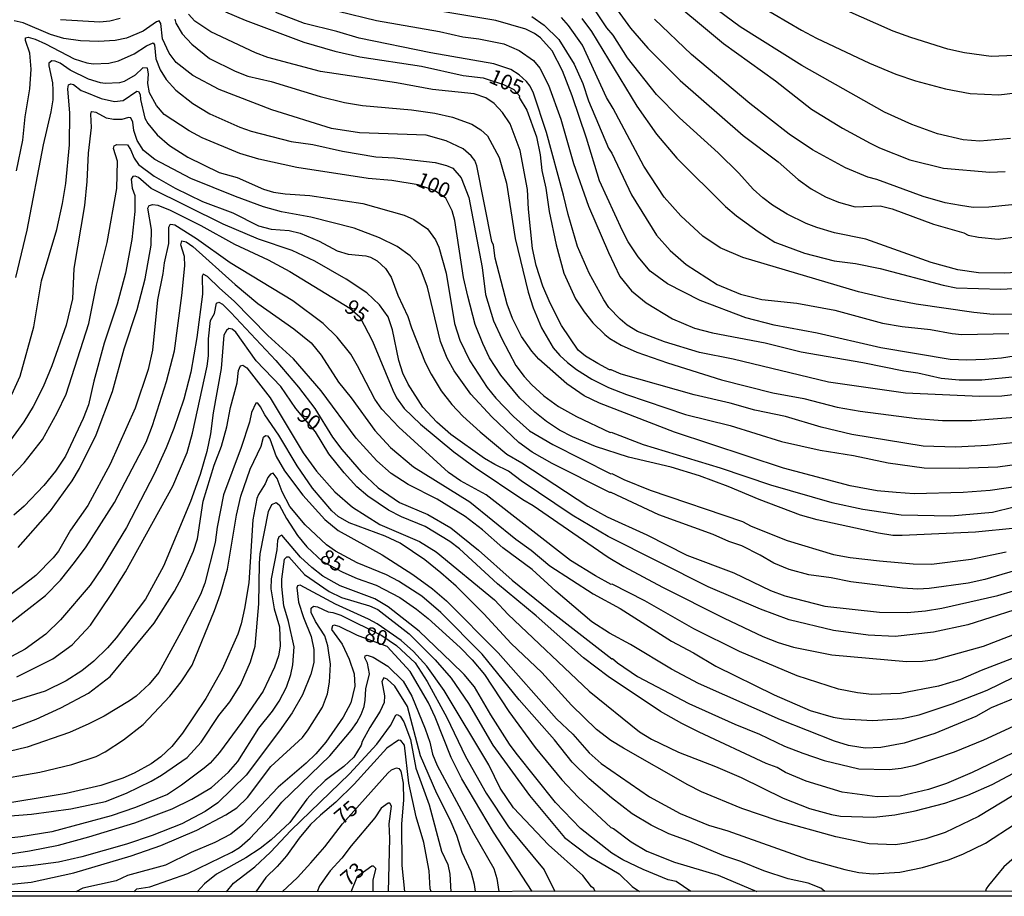
# Model space of a CAD drawing. Units: millimetres. Extents: x 192776 to 195186, y 1657664 to 1660437.
# Drawn here: x 194025 to 194189, y 1657665 to 1657810 of the extents above; entities that cross this region are included whole.
import ezdxf
from ezdxf.enums import TextEntityAlignment as Align

# ---------------------------------------------------------------- set-up
doc = ezdxf.new("R2010")
doc.units = ezdxf.units.MM
for name, color, linetype in [('IMAGEM', 7, 'Continuous'), ('V-CURVA_DE_NIVEL', 4, 'Continuous'), ('V-CURVA_MESTRA', 1, 'Continuous'), ('V-TEXTO_DE_ALTIMETRIA', 2, 'Continuous'), ('X-LIMITE_5000', 6, 'Continuous')]:
    doc.layers.add(name, color=color, linetype=linetype)
picture_1 = doc.add_image_def('image1.jpg', size_in_pixel=(4015, 4620))

msp = doc.modelspace()

# ---------------------------------------------------------------- linework, layer by layer
at = {"layer": 'V-CURVA_DE_NIVEL'}
for points in [[(194189.92, 1657790.59), (194184.8, 1657790.12), (194182.03, 1657790.33), (194177.76, 1657791.35), (194173.49, 1657792.89), (194168.97, 1657794.96), (194155.23, 1657802.72), (194144.95, 1657809.14), (194137.29, 1657814.82)], [(194193.33, 1657754.83), (194188.43, 1657754.07), (194185.65, 1657753.85), (194182.67, 1657753.75), (194179.89, 1657753.85), (194168.38, 1657755.77), (194157.75, 1657758.21), (194150.63, 1657759.57), (194145.93, 1657760.76), (194138.34, 1657763.62), (194132.88, 1657766.42), (194130.02, 1657768.53), (194128.01, 1657770.88), (194126.37, 1657773.42), (194125.41, 1657775.25), (194121.57, 1657783.53), (194119.39, 1657790.65), (194117.03, 1657797.65), (194115.43, 1657801.83), (194113.7, 1657805.12), (194111.74, 1657807.33), (194110.78, 1657808.02), (194109.31, 1657808.76), (194104.36, 1657810.19), (194086.38, 1657813.15)], [(194190.99, 1657768.32), (194188.85, 1657768.19), (194184.59, 1657768.23), (194181.17, 1657768.74), (194176.74, 1657769.98), (194165.86, 1657773.82), (194160.65, 1657774.89), (194157.71, 1657775.76), (194155.92, 1657776.46), (194152.76, 1657778), (194150.33, 1657779.49), (194148.71, 1657780.71), (194147.1, 1657782.16), (194144.72, 1657784.81), (194141.32, 1657788.2), (194134.86, 1657793.98), (194131.08, 1657797.91), (194126.24, 1657804), (194123.83, 1657807.72), (194122.79, 1657808.97), (194120.25, 1657812.8)], [(194123.2, 1657813.86), (194126.75, 1657808.91), (194129.61, 1657805.58), (194135.01, 1657800.23), (194145.44, 1657791.08), (194151.27, 1657786.72), (194154.59, 1657783.74), (194156.75, 1657782.18), (194159.16, 1657780.86), (194161.29, 1657780.01), (194164.07, 1657779.24), (194168.25, 1657779.37), (194170.25, 1657778.9), (194177.12, 1657776.34), (194182.13, 1657774.87), (194182.88, 1657774.5), (194184.59, 1657774.16), (194187.87, 1657773.86), (194191.11, 1657774.29)], [(194148.32, 1657812.56), (194155.19, 1657808.57), (194157.67, 1657807.22), (194166.46, 1657803.09), (194170.85, 1657801.29), (194174.13, 1657800.14), (194179.08, 1657798.82), (194183.22, 1657798.05), (194188, 1657797.84), (194191.2, 1657798.2)], [(194192.39, 1657740.2), (194186.08, 1657739.52), (194180.75, 1657739.26), (194175.37, 1657739.43), (194163.55, 1657741.35), (194158.43, 1657742.61), (194152.5, 1657744.34), (194147.38, 1657745.41), (194143.33, 1657746.56), (194137.32, 1657747.97), (194125.2, 1657751.42), (194123.49, 1657752.13), (194123.26, 1657752.1), (194121.28, 1657753.17), (194119.23, 1657754.39), (194118.03, 1657755.39), (194115.26, 1657759.47), (194113.36, 1657763.22), (194112.18, 1657766.04), (194111.07, 1657769.49), (194110.43, 1657772.27), (194109.75, 1657778.84), (194109.58, 1657782.08), (194108.41, 1657788.56), (194106.72, 1657793), (194105.47, 1657794.88), (194104.06, 1657796.37), (194102.65, 1657797.33), (194100.75, 1657797.97), (194093.8, 1657798.69), (194087.83, 1657799.8), (194075.2, 1657801.72), (194066.45, 1657804.02), (194064.36, 1657804.79), (194056.94, 1657808.29), (194054.29, 1657810.06), (194053.22, 1657811.26)], [(194195, 1657748.52), (194188.47, 1657747.75), (194184.76, 1657747.67), (194172.43, 1657748.22), (194159.63, 1657750.08), (194143.8, 1657753.9), (194138.21, 1657754.98), (194132.41, 1657756.75), (194127.89, 1657758.48), (194126.18, 1657759.57), (194125, 1657760.53), (194123.15, 1657762.51), (194122.29, 1657763.73), (194119.86, 1657768.17), (194117.94, 1657772.61), (194116.34, 1657777.94), (194115.6, 1657781.18), (194112.74, 1657791.59), (194110.59, 1657798.12), (194110.05, 1657799.27), (194109.45, 1657800.06), (194108.22, 1657801.15), (194106.86, 1657802.02), (194104, 1657802.96), (194093.54, 1657804.79), (194081.64, 1657807.22), (194077.89, 1657808.38), (194072.55, 1657809.7), (194067.77, 1657811.49)], [(194078.1, 1657811.75), (194084.5, 1657810.21), (194095, 1657808.38), (194098.83, 1657807.48), (194101.52, 1657807.12), (194105.66, 1657806.29), (194108.22, 1657805.18), (194110.58, 1657803.54), (194111.67, 1657802.26), (194113.08, 1657799.44), (194115.17, 1657793.77), (194117.28, 1657786.39), (194119.76, 1657779.31), (194123.08, 1657771.63), (194124.98, 1657767.66), (194126.88, 1657765.27), (194129.36, 1657763.24), (194133.73, 1657760.59), (194137.36, 1657759.06), (194140.35, 1657758.25), (194149.13, 1657756.61), (194155.11, 1657755.13), (194165.35, 1657753.34), (194172.17, 1657751.93), (194174.52, 1657751.64), (194178.4, 1657750.74), (194181.39, 1657750.48), (194185.14, 1657750.44), (194190.73, 1657751.04)], [(194110.31, 1657810.83), (194112.4, 1657809.42), (194114.79, 1657807.04), (194117.39, 1657802.94), (194118.8, 1657799.74), (194119.73, 1657796.84), (194123.08, 1657788.95), (194123.6, 1657788.16), (194126.9, 1657781.23), (194131.04, 1657774.53), (194133.35, 1657771.94), (194136.01, 1657769.64), (194141.16, 1657766.31), (194145, 1657764.69), (194148.58, 1657763.79), (194154.38, 1657763.2), (194160.7, 1657762.04), (194168.63, 1657759.87), (194171.92, 1657759.31), (194176.61, 1657758.8), (194180.19, 1657758.14), (194181.81, 1657758.01), (194189.62, 1657758.16)], [(194190.56, 1657804.37), (194186.72, 1657804.22), (194182.24, 1657804.79), (194179.47, 1657805.41), (194173.32, 1657807.35), (194170.38, 1657808.42), (194162.27, 1657812.02)], [(194191.84, 1657732.86), (194186.51, 1657732.05), (194182.03, 1657731.71), (194173.92, 1657731.54), (194170.93, 1657731.71), (194167.74, 1657732.01), (194163.26, 1657732.86), (194152.16, 1657735.76), (194134.07, 1657741.78), (194121.57, 1657746.56), (194119.01, 1657747.82), (194116.13, 1657749.8), (194111.48, 1657753.88), (194110.31, 1657755.24), (194108.6, 1657757.68), (194107.11, 1657760.66), (194106.21, 1657763.01), (194104.25, 1657770.69), (194103.93, 1657772.82), (194103.69, 1657773.46), (194101.2, 1657786.05), (194100.84, 1657786.9), (194100.22, 1657787.71), (194098.92, 1657788.84), (194096.06, 1657790.16), (194092.78, 1657791.1), (194081.68, 1657791.52), (194076.99, 1657792.25), (194067.09, 1657795.32), (194058.35, 1657798.69), (194053.95, 1657801.06), (194051.2, 1657803.19), (194050, 1657804.78), (194048.91, 1657807.12), (194048.66, 1657809.68), (194048.38, 1657810.11), (194047.9, 1657809.96), (194045.72, 1657808.42), (194042.95, 1657807.22), (194041.03, 1657806.88), (194038.25, 1657806.71), (194035.27, 1657806.8), (194032.49, 1657807.18), (194030.32, 1657807.84), (194025.75, 1657809.81), (194024.26, 1657810.13)], [(194031.94, 1657810.34), (194038.47, 1657809.96), (194040.17, 1657810.13), (194041.88, 1657810.55)], [(194050.96, 1657810.41), (194051.11, 1657809.72), (194052.18, 1657807.95), (194053.82, 1657806.24), (194056.73, 1657803.85), (194060.99, 1657801.76), (194063.13, 1657800.95), (194066.97, 1657800.06), (194075.11, 1657797.54), (194079.17, 1657796.56), (194082.15, 1657796.05), (194090.3, 1657795.32), (194094.18, 1657794.77), (194097.15, 1657794.13), (194100.37, 1657792.98), (194101.86, 1657792.02), (194102.93, 1657791), (194104.89, 1657787.41), (194106.13, 1657783.15), (194107.56, 1657773.97), (194109.71, 1657765.01), (194110.54, 1657762.45), (194111.93, 1657759.08), (194113.89, 1657755.76), (194114.96, 1657754.52), (194116.26, 1657753.34), (194117.73, 1657752.19), (194120.29, 1657750.57), (194123.07, 1657749.2), (194126.05, 1657748.05), (194135.87, 1657744.72), (194143.33, 1657742.85), (194151.86, 1657740.2), (194158.26, 1657738.79), (194163.81, 1657737.9), (194169.57, 1657736.66), (194175.54, 1657735.85), (194181.39, 1657735.76), (194187.79, 1657735.98), (194191.41, 1657736.49)], [(194118.63, 1657810.54), (194120.25, 1657808.38), (194127.76, 1657795.94), (194131.08, 1657791.27), (194134.45, 1657787.28), (194142.54, 1657779.26), (194144.36, 1657777.7), (194147.94, 1657775.12), (194150.71, 1657773.35), (194155.66, 1657771.52), (194160.57, 1657770.24), (194164.15, 1657769.77), (194168.25, 1657768.96), (194178.7, 1657766.18), (194180.88, 1657765.76), (194188.3, 1657765.54), (194191.5, 1657765.67)], [(194190.13, 1657779.54), (194186.29, 1657779.15), (194183.73, 1657779.11), (194181.6, 1657779.41), (194179.04, 1657779.88), (194175.41, 1657780.94), (194167.69, 1657783.76), (194166.2, 1657784.16), (194162.49, 1657785.7), (194157, 1657788.69), (194153.1, 1657791.29), (194146.57, 1657796.41), (194136.87, 1657804.51), (194130.74, 1657810.38)], [(194024.66, 1657785.19), (194025.71, 1657790.31), (194026.07, 1657794.15), (194026.84, 1657798.85), (194027.09, 1657802.09), (194026.84, 1657804.73), (194026.11, 1657806.87), (194026.16, 1657807.29), (194026.56, 1657807.44), (194027.76, 1657807.1), (194029.47, 1657806.31), (194034.2, 1657803.83), (194036.33, 1657803.13), (194037.4, 1657803), (194040, 1657803.09), (194041.6, 1657803.47), (194044.23, 1657804.66), (194046.25, 1657805.99), (194047.36, 1657806.48), (194047.57, 1657806.14), (194047.81, 1657803.84), (194048.53, 1657801.96), (194049.55, 1657800.36), (194051.11, 1657798.59), (194053.95, 1657796.39), (194056.77, 1657794.68), (194061.76, 1657792.46), (194063.68, 1657791.78), (194070.29, 1657790.07), (194073.92, 1657789.56), (194078.83, 1657788.45), (194084.37, 1657787.51), (194087.49, 1657787.34), (194094.23, 1657786.58), (194096.15, 1657786.11), (194097.21, 1657785.64), (194098.55, 1657784.04), (194099.83, 1657780.76), (194102.05, 1657769.11), (194102.61, 1657764.67), (194103.97, 1657760.28), (194105.31, 1657757.29), (194107.68, 1657752.86), (194109.03, 1657751), (194110.33, 1657749.61), (194112.33, 1657747.78), (194114.75, 1657746.02), (194117.73, 1657744.34), (194123.34, 1657741.69), (194123.54, 1657741.74), (194128.83, 1657739.69), (194141.63, 1657735.85), (194149.99, 1657732.99), (194160.23, 1657730.09), (194165.35, 1657728.98), (194171.75, 1657728.04), (194179.98, 1657727.87), (194186.93, 1657728.49), (194194.14, 1657730.26)], [(194023.87, 1657748.03), (194025.24, 1657751.06), (194027.52, 1657759.25), (194028.8, 1657766.89), (194031.34, 1657775.42), (194032.3, 1657779.78), (194032.83, 1657783.1), (194033.45, 1657789.54), (194033.49, 1657794.79), (194033.19, 1657798.85), (194033.26, 1657799.5), (194033.69, 1657799.67), (194034.09, 1657799.57), (194035.4, 1657798.56), (194035.99, 1657798.31), (194038.72, 1657797.22), (194040.94, 1657796.73), (194042.35, 1657796.9), (194044.67, 1657798.44), (194044.95, 1657798.39), (194045.2, 1657797.91), (194045.23, 1657797.05), (194045.95, 1657793.94), (194046.46, 1657793.04), (194048.04, 1657791.17), (194050.07, 1657789.43), (194053.1, 1657787.45), (194058.35, 1657784.91), (194061.33, 1657784.1), (194065.73, 1657782.16), (194067.39, 1657781.67), (194069.31, 1657781.37), (194073.41, 1657781.12), (194082.2, 1657779.79), (194089.11, 1657777.83), (194090.73, 1657777.13), (194092.97, 1657775.55), (194094.31, 1657773.72), (194094.86, 1657772.52), (194096.1, 1657768.17), (194097.46, 1657759.85), (194098.38, 1657757.04), (194100, 1657753.62), (194102.88, 1657749.19), (194104.33, 1657747.39), (194107.28, 1657744.34), (194109.92, 1657741.97), (194113.81, 1657739.69), (194123.45, 1657734.83), (194123.62, 1657734.87), (194125.63, 1657733.89), (194130.02, 1657732.1), (194145.38, 1657726.89), (194146.79, 1657726.12), (194152.8, 1657723.73), (194160.48, 1657721.43), (194163.26, 1657720.92), (194168.16, 1657720.36), (194173.71, 1657719.89), (194176.78, 1657719.81), (194183.35, 1657720.66), (194189.19, 1657721.86)], [(194192.65, 1657719.34), (194185.65, 1657717.29), (194182.88, 1657716.69), (194176.4, 1657715.76), (194174.52, 1657715.65), (194171.96, 1657715.84), (194163.38, 1657716.87), (194160.1, 1657717.53), (194156.39, 1657718.04), (194153.14, 1657718.91), (194150.58, 1657719.98), (194148.3, 1657721.34), (194145.23, 1657722.88), (194143.08, 1657723.61), (194140.47, 1657724.76), (194131.43, 1657728), (194123.54, 1657731.71), (194123.28, 1657731.71), (194113.68, 1657736.53), (194110.4, 1657738.45), (194108.15, 1657740.05), (194103.7, 1657744.3), (194100.2, 1657748.08), (194097.42, 1657751.96), (194096.27, 1657754.05), (194095.16, 1657756.82), (194092.99, 1657765.87), (194091.92, 1657768.68), (194091.41, 1657769.62), (194090.11, 1657771.07), (194087.96, 1657772.63), (194085.01, 1657774.08), (194080.79, 1657775.65), (194073.58, 1657777.49), (194068.71, 1657778.38), (194065.69, 1657779.24), (194061.04, 1657780.92), (194053.63, 1657783.93), (194047.64, 1657787.09), (194045.76, 1657788.58), (194044.69, 1657790.23), (194044.16, 1657791.89), (194044.01, 1657793.26), (194043.67, 1657793.98), (194043.25, 1657794.04), (194042.18, 1657793.74), (194040.77, 1657793.74), (194039.62, 1657793.96), (194037.87, 1657794.9), (194037.19, 1657795.02), (194037.01, 1657794.92), (194036.95, 1657794.62), (194037.08, 1657792.4), (194036.56, 1657788.14), (194036.35, 1657783.4), (194035.95, 1657779.43), (194034.18, 1657768.94), (194033.96, 1657763.95), (194032.88, 1657759.55), (194030.49, 1657752.77), (194029.06, 1657749.31), (194027.41, 1657746.03), (194025.86, 1657743.47), (194023.62, 1657740.46)], [(194019.1, 1657729.56), (194025.94, 1657736.64), (194028.95, 1657740.57), (194031.38, 1657744.96), (194032.9, 1657748.08), (194036.65, 1657759.81), (194037.93, 1657766.21), (194039.72, 1657773.29), (194041.3, 1657782.25), (194041.43, 1657786.81), (194040.79, 1657788.91), (194040.87, 1657789.33), (194041.33, 1657789.6), (194043.09, 1657789.52), (194043.6, 1657788.73), (194044.18, 1657787.33), (194044.93, 1657786.26), (194047.55, 1657784.31), (194051.01, 1657782.33), (194055.57, 1657780.09), (194060.61, 1657778.21), (194064.88, 1657776.04), (194067.01, 1657775.48), (194069.95, 1657775.27), (194071.79, 1657774.86), (194074.99, 1657773.5), (194077.95, 1657771.9), (194079.81, 1657771.37), (194082.75, 1657771.05), (194083.52, 1657770.83), (194084.59, 1657770.26), (194085.97, 1657768.94), (194086.93, 1657767.53), (194088.06, 1657764.54), (194089.7, 1657761), (194090.3, 1657759.08), (194092.58, 1657753.32), (194093.56, 1657751.4), (194095.27, 1657748.63), (194097.02, 1657746.37), (194098.87, 1657744.43), (194101.71, 1657741.8), (194106.19, 1657738.09), (194108.69, 1657736.66), (194119.65, 1657729.45), (194122.85, 1657727.7), (194129.47, 1657724.69), (194136.12, 1657721.3), (194143.89, 1657718.36), (194150.03, 1657715.46), (194152.42, 1657714.56), (194159.07, 1657712.85), (194168.12, 1657711.87), (194172.73, 1657711.79), (194175.76, 1657712.04), (194178.49, 1657712.51), (194187.83, 1657714.6), (194193.03, 1657716.14)], [(194190.47, 1657712.15), (194182.8, 1657709.76), (194177.12, 1657708.53), (194170.72, 1657707.78), (194166.24, 1657708.03), (194160.48, 1657708.82), (194153.14, 1657710.59), (194148.32, 1657712.34), (194139.66, 1657716.05), (194123.02, 1657724.42), (194117.01, 1657727.98), (194108.56, 1657733.67), (194106.47, 1657735.3), (194104.17, 1657736.38), (194102.46, 1657737.39), (194096.85, 1657741.35), (194094.52, 1657743.4), (194092.22, 1657745.94), (194089.74, 1657749.74), (194088.89, 1657751.58), (194088.21, 1657753.67), (194087.16, 1657758.79), (194086.42, 1657760.92), (194085.01, 1657762.9), (194082.9, 1657764.92), (194079.47, 1657767.21), (194074.22, 1657770.17), (194070.46, 1657771.94), (194064.88, 1657773.84), (194059.03, 1657776.31), (194047.02, 1657782.24), (194044.93, 1657784.08), (194044.35, 1657784.31), (194044.01, 1657784.25), (194043.71, 1657783.83), (194043.88, 1657782.33), (194044.29, 1657781.1), (194044.29, 1657778.45), (194043.82, 1657773.76), (194042.79, 1657768.17), (194041.39, 1657763.05), (194039.21, 1657756.57), (194037.5, 1657750.25), (194036.61, 1657746.33), (194035.71, 1657744.02), (194032.81, 1657737.75), (194031.12, 1657735.28), (194029.2, 1657732.89), (194025.94, 1657729.49), (194024.18, 1657727.94)], [(194194.4, 1657705.77), (194185.01, 1657702.15), (194181.6, 1657700.65), (194177.97, 1657699.54), (194171.57, 1657698.35), (194166.84, 1657698.18), (194164.49, 1657698.43), (194161.29, 1657699.03), (194154.47, 1657701.25), (194144.87, 1657705.3), (194137.27, 1657709.1), (194129.13, 1657713.73), (194123.68, 1657716.5), (194123.49, 1657716.46), (194120.93, 1657717.87), (194116.77, 1657720.43), (194102.74, 1657731.35), (194098.49, 1657733.69), (194096.49, 1657735.04), (194088.23, 1657742.61), (194085.41, 1657745.56), (194084.2, 1657747.22), (194081.36, 1657752.81), (194080.21, 1657754.73), (194077.93, 1657757.53), (194075.64, 1657759.83), (194070.57, 1657763.58), (194060.18, 1657769.89), (194054.59, 1657773.91), (194050.96, 1657776.14), (194050.28, 1657776.25), (194050.11, 1657776.21), (194049.9, 1657775.8), (194049.9, 1657773.12), (194049.17, 1657769.92), (194048.98, 1657768.13), (194048.08, 1657763.73), (194047.23, 1657755.37), (194046.55, 1657752.17), (194044.37, 1657745.77), (194040.22, 1657736.47), (194036.48, 1657729.56), (194033.64, 1657725.47), (194031.62, 1657722.01), (194030.76, 1657720.88), (194027.84, 1657717.93), (194025.63, 1657716.2), (194023.07, 1657714.35)], [(194022.94, 1657709.51), (194029.47, 1657714.62), (194031.94, 1657717.14), (194034.3, 1657720.11), (194036.22, 1657722.71), (194040.94, 1657730.07), (194046.21, 1657740.1), (194047.27, 1657742.87), (194049.56, 1657750.17), (194050.9, 1657755.29), (194052.14, 1657764.46), (194052.63, 1657769.41), (194052.56, 1657770.94), (194051.97, 1657772.91), (194052.14, 1657773.56), (194052.84, 1657773.37), (194053.95, 1657772.63), (194061.01, 1657766.29), (194064.76, 1657763.13), (194070.76, 1657758.95), (194073.66, 1657756.63), (194075.32, 1657754.58), (194078.18, 1657750.1), (194080.27, 1657747.48), (194084.2, 1657742.04), (194086.82, 1657739.22), (194090.66, 1657736), (194099.99, 1657730.2), (194107.64, 1657723.97), (194110.23, 1657722.13), (194113.34, 1657719.57), (194120.51, 1657714.9), (194124.99, 1657712.47), (194133.56, 1657707.01), (194137.23, 1657705.07), (194140.9, 1657702.87), (194150.63, 1657698.09), (194156.6, 1657695.49), (194160.44, 1657694.42), (194162.15, 1657694.13), (194167.05, 1657693.83), (194171.92, 1657694.17), (194174.73, 1657694.77), (194180.19, 1657696.6), (194186.04, 1657698.9), (194195.01, 1657703.28)], [(194190.77, 1657697.62), (194186.72, 1657695.92), (194184.16, 1657694.51), (194177.33, 1657691.69), (194172.21, 1657690.07), (194168.38, 1657689.35), (194165.77, 1657689.26), (194164.71, 1657689.39), (194163, 1657689.69), (194160.65, 1657690.39), (194151.69, 1657693.93), (194138.04, 1657700.01), (194133.56, 1657702.38), (194126.75, 1657706.48), (194123.22, 1657708.33), (194120.29, 1657710.25), (194114.3, 1657715.35), (194110.37, 1657718.94), (194105.53, 1657722.56), (194102.12, 1657725.51), (194099.22, 1657727.77), (194094.59, 1657730.65), (194089.75, 1657733.08), (194086.93, 1657734.87), (194084.56, 1657736.98), (194081.1, 1657740.78), (194075.28, 1657748.63), (194070.72, 1657753.94), (194066.41, 1657757.82), (194060.84, 1657763.56), (194058.37, 1657765.67), (194056.4, 1657767.66), (194055.66, 1657768), (194055.53, 1657767.7), (194055.55, 1657764.72), (194054.63, 1657757.51), (194053.65, 1657751.75), (194052.46, 1657747.27), (194050.79, 1657742.36), (194049.55, 1657739.16), (194047.61, 1657734.89), (194042.92, 1657725.89), (194038.89, 1657719.28), (194036.91, 1657716.34), (194031.96, 1657710.55), (194029.53, 1657708.2), (194026.07, 1657705.69), (194021.36, 1657703.19)], [(194024.69, 1657701.12), (194030.66, 1657704.07), (194033.88, 1657706.44), (194036.93, 1657709.7), (194040.51, 1657714.93), (194042.77, 1657718.57), (194050.64, 1657732.8), (194052.99, 1657738.39), (194053.93, 1657741.59), (194056.36, 1657752.73), (194056.57, 1657754.43), (194056.57, 1657757.29), (194056.89, 1657760.32), (194057.56, 1657761.49), (194057.92, 1657763.18), (194058.26, 1657763.37), (194058.9, 1657763.05), (194060.27, 1657761.66), (194067.77, 1657753.69), (194071.53, 1657749.25), (194074.24, 1657745.67), (194077.2, 1657740.91), (194078.72, 1657738.86), (194081.96, 1657735.15), (194084.8, 1657732.52), (194088.34, 1657730.07), (194093.03, 1657728.09), (194096.87, 1657725.87), (194101.48, 1657722.16), (194107.04, 1657717.19), (194113.14, 1657712.24), (194123.6, 1657704.09), (194123.75, 1657704.15), (194124.56, 1657703.4), (194127.89, 1657701.14), (194136.42, 1657696.66), (194144.1, 1657693.21), (194148.2, 1657691.57), (194152.33, 1657689.6), (194155.36, 1657688.41), (194158.95, 1657687.21), (194164.71, 1657685.81), (194169.74, 1657685.72), (194171.75, 1657685.93), (194174.05, 1657686.4), (194180.58, 1657688.62), (194185.48, 1657690.63), (194193.31, 1657694.25)], [(194023.96, 1657692.59), (194027.93, 1657694.04), (194032.02, 1657695.92), (194036.63, 1657698.39), (194040.22, 1657701.14), (194047.51, 1657710.02), (194050.92, 1657715.35), (194052.2, 1657717.7), (194054.06, 1657721.97), (194054.74, 1657724.06), (194055.66, 1657730.29), (194057.53, 1657736.26), (194058.71, 1657739.46), (194059.63, 1657742.66), (194060.2, 1657745.86), (194061.33, 1657749.95), (194061.54, 1657752), (194061.88, 1657752.77), (194062.27, 1657752.92), (194062.95, 1657752.45), (194066.84, 1657747.45), (194072.29, 1657738.35), (194074.53, 1657735.28), (194077.56, 1657731.86), (194080.49, 1657729.28), (194085.05, 1657726.44), (194091.67, 1657723.61), (194094.44, 1657721.86), (194104.12, 1657713.88), (194106.38, 1657711.43), (194119.84, 1657698.71), (194128.23, 1657691.97), (194130.23, 1657690.76), (194134.71, 1657688.58), (194140.86, 1657686.19), (194145.12, 1657684.34), (194152.14, 1657680.94), (194156.47, 1657679.19), (194160.14, 1657678.21), (194161.63, 1657677.96), (194167.18, 1657677.79), (194170.68, 1657678.17), (194174.05, 1657678.81), (194179, 1657680.09), (194182.84, 1657681.41), (194186.85, 1657683.2), (194193.84, 1657686.9)], [(194190.35, 1657681.37), (194184.59, 1657677.89), (194179.04, 1657675.23), (194175.84, 1657674.16), (194172.64, 1657673.43), (194170.72, 1657673.18), (194166.41, 1657673.35), (194160.87, 1657674.5), (194151.27, 1657677.15), (194145.25, 1657679.19), (194138.51, 1657682.01), (194136.25, 1657683.12), (194125.54, 1657689.26), (194123.47, 1657690.54), (194121.1, 1657692.36), (194116.94, 1657696.36), (194111.97, 1657701.79), (194106.87, 1657706.65), (194102.35, 1657711.56), (194097.72, 1657716.14), (194095.21, 1657718.38), (194092.54, 1657720.54), (194088.42, 1657723.31), (194085.95, 1657724.48), (194079.94, 1657726.68), (194078.14, 1657727.74), (194077.05, 1657728.66), (194073.87, 1657732.46), (194071.31, 1657736.17), (194068.24, 1657741.29), (194065.94, 1657744.62), (194065.19, 1657745.99), (194064.75, 1657746.56), (194064.43, 1657746.56), (194063.72, 1657745.05), (194063.4, 1657743.43), (194061.99, 1657739.2), (194059.07, 1657731.35), (194058, 1657725.98), (194057.68, 1657723.42), (194055.98, 1657716.68), (194055.21, 1657714.8), (194051.99, 1657708.53), (194048.3, 1657701.79), (194046.7, 1657699.87), (194044.53, 1657697.9), (194043.42, 1657697.11), (194039.23, 1657694.55), (194036.68, 1657693.27), (194033.43, 1657691.86), (194026.44, 1657689.43), (194017.82, 1657687.34)], [(194011.97, 1657682.39), (194028.53, 1657685.25), (194033.86, 1657686.53), (194037.89, 1657687.85), (194039.36, 1657688.62), (194042.43, 1657690.61), (194045.72, 1657693.17), (194050.11, 1657697.86), (194052.03, 1657700.29), (194053.85, 1657703.04), (194057.58, 1657712.11), (194058.56, 1657714.89), (194059.73, 1657718.98), (194061.24, 1657727.94), (194061.95, 1657731.14), (194063.48, 1657735.62), (194065.32, 1657739.46), (194065.7, 1657740.95), (194066.03, 1657741.23), (194066.39, 1657741.14), (194066.77, 1657740.63), (194067.84, 1657737.71), (194069.2, 1657735.34), (194072.25, 1657731.31), (194075.92, 1657727.23), (194078.14, 1657725.44), (194085.44, 1657721.37), (194090.56, 1657718.12), (194093.8, 1657715.74), (194096.15, 1657713.75), (194104.74, 1657705.07), (194114.42, 1657694.11), (194117.13, 1657691.55), (194119.86, 1657688.49), (194121.85, 1657686.7), (194129.89, 1657681.13), (194135.01, 1657678.4), (194139.71, 1657676.42), (194142.91, 1657675.48), (194156.17, 1657670.79), (194162.36, 1657669.08), (194164.71, 1657668.59), (194167.1, 1657668.34), (194171.53, 1657668.64), (194175.29, 1657669.4), (194179.6, 1657670.7), (194181.98, 1657671.64), (194185.78, 1657673.43), (194190.7, 1657676.64)], [(194159.05, 1657665.44), (194158.37, 1657665.96), (194156.26, 1657666.82), (194152.97, 1657667.55), (194148.92, 1657668.87), (194145.08, 1657670.41), (194142.27, 1657671.34), (194136.34, 1657673.82), (194133.09, 1657675.01), (194130.19, 1657676.42), (194127.03, 1657678.34), (194123.58, 1657681.01), (194119.87, 1657684.16), (194117.05, 1657686.94), (194114.08, 1657690.65), (194108.24, 1657697.29), (194102.07, 1657704.86), (194095.21, 1657711.79), (194092.01, 1657714.48), (194088.15, 1657716.99), (194086.14, 1657718.06), (194081.3, 1657720.04), (194077.67, 1657721.96), (194076.18, 1657723.01), (194072.61, 1657726.36), (194070.08, 1657729.43), (194068.82, 1657731.86), (194067.98, 1657734.04), (194067.33, 1657734.95), (194066.86, 1657734.76), (194066.45, 1657734.25), (194065.98, 1657733.19), (194064.85, 1657731.4), (194064.61, 1657730.71), (194063.93, 1657727.17), (194063.25, 1657716.72), (194062.55, 1657712.45), (194061.99, 1657709.89), (194061.44, 1657708.19), (194058.86, 1657702.34), (194056.12, 1657697.48), (194052.24, 1657691.72), (194050.47, 1657689.54), (194048.66, 1657687.79), (194047.02, 1657686.62), (194044.23, 1657685.08), (194042.31, 1657684.23), (194038.68, 1657683.03), (194032.92, 1657681.69), (194020.51, 1657679.66)], [(194136.77, 1657665.42), (194134.3, 1657667.06), (194133.01, 1657667.38), (194128.83, 1657669.08), (194125.45, 1657670.7), (194123.62, 1657671.79), (194118.44, 1657675.91), (194114.25, 1657680.2), (194107.73, 1657688.39), (194106.62, 1657689.88), (194103.52, 1657694.79), (194100.79, 1657699.44), (194099.09, 1657701.46), (194096.98, 1657703.54), (194091.6, 1657708.67), (194086.44, 1657712.73), (194084.24, 1657714.05), (194078.44, 1657716.2), (194075.58, 1657717.82), (194073.73, 1657719.25), (194071.87, 1657720.96), (194068.78, 1657724.63), (194068.27, 1657724.37), (194068.03, 1657723.76), (194067.92, 1657722.18), (194066.98, 1657717.36), (194066.92, 1657715.74), (194067.47, 1657712.41), (194068.35, 1657709.38), (194068.5, 1657706.18), (194068.18, 1657704.56), (194067.56, 1657702.68), (194065.64, 1657698.72), (194062.1, 1657693.55), (194058.41, 1657688.52), (194056.85, 1657686.77), (194055.87, 1657685.91), (194052.08, 1657683.1), (194049.73, 1657681.56), (194044.4, 1657679.36), (194040.39, 1657678), (194030.53, 1657675.31), (194025.37, 1657674.5), (194019.82, 1657673.9)], [(194022.55, 1657671.51), (194026.78, 1657672.15), (194031.64, 1657673.14), (194036.68, 1657674.5), (194044.31, 1657676.85), (194050.5, 1657679.17), (194053.78, 1657680.75), (194057.05, 1657682.71), (194059.9, 1657685.27), (194061.46, 1657687.02), (194064.92, 1657692.55), (194067.2, 1657695.37), (194068.33, 1657697.05), (194069.54, 1657699.4), (194070.27, 1657701.49), (194070.57, 1657703.07), (194070.8, 1657706.1), (194069.84, 1657710.32), (194069.09, 1657712.88), (194068.75, 1657716.12), (194068.73, 1657717.32), (194069.18, 1657720.64), (194069.57, 1657721.05), (194069.91, 1657721.05), (194072.55, 1657718.12), (194076.61, 1657715.26), (194078.66, 1657714.28), (194083.31, 1657712.9), (194084.71, 1657712.28), (194089.94, 1657708.23), (194094.25, 1657703.92), (194096.93, 1657700.85), (194099.81, 1657696.65), (194103.84, 1657689.73), (194109.95, 1657681.39), (194115.77, 1657674.37), (194119.84, 1657671.3), (194124.82, 1657668.34), (194127.03, 1657666.27), (194128.23, 1657665.42)], [(194120.84, 1657665.42), (194120.63, 1657665.91), (194120.23, 1657666.22), (194118.82, 1657668.06), (194113.08, 1657673.18), (194107.28, 1657679.3), (194105.06, 1657682.57), (194103.18, 1657686.47), (194095.76, 1657698.8), (194092.88, 1657702.85), (194090.66, 1657705.28), (194088.61, 1657707.16), (194084.63, 1657709.91), (194083.18, 1657710.7), (194077.67, 1657713.17), (194071.79, 1657716.35), (194071.36, 1657716.23), (194071.23, 1657715.87), (194071.55, 1657713.52), (194072.34, 1657710.96), (194073.62, 1657707.8), (194074.07, 1657705.63), (194074.07, 1657703.49), (194073.6, 1657701.53), (194072.19, 1657698.12), (194070.48, 1657695.13), (194068.37, 1657692.1), (194062.82, 1657684.78), (194058.11, 1657680.16), (194056, 1657678.7), (194052.12, 1657676.65), (194047.21, 1657674.71), (194042.95, 1657673.26), (194035.48, 1657671.17), (194031.64, 1657670.32), (194026.95, 1657669.68), (194016.07, 1657668.66)], [(194017.52, 1657666.01), (194027.08, 1657666.99), (194034.16, 1657668.53), (194043.71, 1657671.34), (194048.62, 1657673.05), (194054.64, 1657675.63), (194059.46, 1657678.15), (194061.25, 1657679.34), (194063.04, 1657681.03), (194066.94, 1657686.19), (194072.17, 1657690.99), (194073.15, 1657692.27), (194075.5, 1657696.07), (194076.35, 1657698.29), (194076.71, 1657700.21), (194076.84, 1657703.2), (194076.41, 1657706.27), (194075.88, 1657707.89), (194074.34, 1657710.27), (194073.66, 1657711.77), (194073.64, 1657712.49), (194074.03, 1657712.85), (194074.67, 1657712.73), (194076.44, 1657711.89), (194077.25, 1657711.79), (194078.57, 1657711.32), (194085.4, 1657707.95), (194087.83, 1657706.29), (194090.92, 1657703.45), (194092.94, 1657700.34), (194096.21, 1657694.36), (194099.28, 1657687.84), (194102.76, 1657681.78), (194106.42, 1657676.15), (194112.38, 1657669.02), (194114.14, 1657665.41)], [(194044.14, 1657665.37), (194044.67, 1657665.86), (194046.79, 1657666.22), (194053.1, 1657668.42), (194060.46, 1657671.98), (194061.72, 1657672.75), (194063.51, 1657674.29), (194066.77, 1657677.77), (194068.75, 1657680.24), (194076.76, 1657687.96), (194080.27, 1657692.15), (194081.23, 1657693.51), (194081.94, 1657694.83), (194082.43, 1657696.16), (194082.64, 1657697.22), (194082.73, 1657699.1), (194083.32, 1657701.59), (194082.98, 1657703.37), (194082.55, 1657704.26), (194082.62, 1657704.56), (194082.92, 1657704.71), (194083.95, 1657704.39), (194086.38, 1657702.89), (194088.93, 1657700.38), (194090.38, 1657697.91), (194092.6, 1657692.44), (194093.35, 1657690.23), (194093.82, 1657688.26), (194094.56, 1657686.34), (194100.6, 1657675.12), (194103.99, 1657669.24), (194104.48, 1657667.57), (194104.86, 1657665.4)], [(194100.97, 1657665.4), (194100.81, 1657666.59), (194100.24, 1657668.68), (194098.75, 1657671.9), (194097.85, 1657674.7), (194096.72, 1657677.34), (194094.52, 1657681.69), (194091.83, 1657687.97), (194089.66, 1657696.18), (194087.57, 1657699.53), (194086.27, 1657700.7), (194085.74, 1657700.91), (194085.41, 1657700.34), (194085.82, 1657697.95), (194085.75, 1657696.84), (194085.11, 1657695.41), (194083.37, 1657692.66), (194082.11, 1657690.35), (194081.94, 1657689.75), (194080.72, 1657687.75), (194079.04, 1657686.21), (194075.94, 1657683.89), (194074.01, 1657681.97), (194072.94, 1657680.77), (194070.08, 1657676.91), (194067.01, 1657674.01), (194065.15, 1657672.56), (194062.78, 1657671.02), (194057.88, 1657668.31), (194055.92, 1657666.69), (194054.67, 1657665.38)], [(194059.53, 1657665.38), (194060.73, 1657666.82), (194064.25, 1657669.53), (194066.88, 1657671.98), (194070.23, 1657675.57), (194080.02, 1657684.98), (194084.58, 1657689.88), (194086.84, 1657693), (194087.72, 1657694.73), (194087.95, 1657694.85), (194088.45, 1657694.58), (194089.02, 1657693.6), (194090.13, 1657690.7), (194091.04, 1657685.92), (194093.26, 1657679.82), (194095.33, 1657672.14), (194096.36, 1657669.92), (194096.68, 1657668.3), (194096.87, 1657665.39)], [(194093.59, 1657665.4), (194093.43, 1657665.87), (194093.24, 1657668.85), (194092.37, 1657673.55), (194091.07, 1657677.85), (194089.85, 1657683.4), (194089.15, 1657689.76), (194088.57, 1657690.5), (194088.15, 1657690.56), (194086.23, 1657689.24), (194080.76, 1657683.23), (194077.74, 1657680.28), (194075.16, 1657678.13), (194073.55, 1657676.55), (194071.66, 1657674.27), (194069.56, 1657671.37), (194067.97, 1657669.55), (194066.07, 1657667.72), (194064.45, 1657665.38)], [(194222.21, 1657689.81), (194219.14, 1657688.37), (194216.41, 1657686.53), (194211.76, 1657683.72), (194204.08, 1657680.56), (194200.54, 1657678.77), (194197.51, 1657676.85), (194195.59, 1657675.46), (194188.83, 1657669.51), (194186.25, 1657666.42), (194185.86, 1657665.87), (194185.78, 1657665.46)], [(194086.5, 1657665.4), (194086.71, 1657674.23), (194086.59, 1657676.66), (194087.01, 1657679.62), (194086.7, 1657680.09), (194086.46, 1657680.09), (194085.25, 1657679.28), (194084.2, 1657677.64), (194080.29, 1657673.01), (194078.76, 1657670.94), (194076.78, 1657668.87), (194075, 1657666.34), (194074.64, 1657665.39)], [(194080.31, 1657665.39), (194081.35, 1657667.97), (194083.73, 1657669.68), (194083.95, 1657669.7), (194084.32, 1657669.28), (194084.32, 1657669.07), (194083.88, 1657667.36), (194083.9, 1657665.4)]]:
    msp.add_lwpolyline(points, dxfattribs=at)
at = {"layer": 'V-CURVA_MESTRA'}
for points in [[(194131.62, 1657815.2), (194142.2, 1657806.37), (194150.84, 1657800.17), (194156.81, 1657795.47), (194161.98, 1657792.27), (194166.58, 1657789.78), (194168.12, 1657789.03), (194173.15, 1657787.05), (194178.78, 1657785.66), (194186.46, 1657784.98), (194189.02, 1657785.06)], [(194059.37, 1657811.64), (194062.66, 1657810.23), (194072.43, 1657806.59), (194077.55, 1657805.09), (194081.73, 1657804.13), (194091.97, 1657802.6), (194098.92, 1657801.04), (194102.21, 1657800.66), (194105.62, 1657799.55), (194107.35, 1657798.74), (194108.26, 1657797.67), (194108.24, 1657797.39), (194109.48, 1657795.3), (194111.08, 1657790.87), (194111.7, 1657787.84), (194112, 1657785.28), (194112.64, 1657782.29), (194113.19, 1657778.45), (194114.36, 1657772.91), (194115.66, 1657768.21), (194117.58, 1657763.95), (194119.03, 1657761.77), (194120.49, 1657759.95), (194122.44, 1657758.02), (194123.32, 1657757.31), (194125.2, 1657756.2), (194127.76, 1657755.05), (194132.88, 1657753.26), (194141.88, 1657750.44), (194150.41, 1657748.31), (194155.53, 1657747.33), (194161.08, 1657745.94), (194164.92, 1657745.24), (194174.35, 1657744.06), (194178.61, 1657743.72), (194183.48, 1657743.68), (194194.19, 1657744.53)], [(194190.69, 1657761.36), (194187.02, 1657761.32), (194183.82, 1657761.64), (194174.22, 1657763.05), (194169.65, 1657763.9), (194164.62, 1657765.1), (194145.42, 1657770.77), (194141.62, 1657772.39), (194138.78, 1657774.36), (194135.1, 1657777.7), (194132.34, 1657780.8), (194128.95, 1657786), (194123.86, 1657795.56), (194122.75, 1657797.37), (194118.76, 1657806.06), (194116.41, 1657809.34), (194115.24, 1657810.68)], [(194190.82, 1657725.8), (194184.12, 1657725.16), (194171.92, 1657724.57), (194170.34, 1657724.61), (194167.99, 1657724.97), (194157.75, 1657727.19), (194154.98, 1657727.94), (194148.15, 1657730.56), (194142.99, 1657732.74), (194138.21, 1657734.49), (194133.48, 1657735.92), (194126.39, 1657737.62), (194120.89, 1657739.39), (194117.09, 1657740.97), (194114.92, 1657742.12), (194112.76, 1657743.55), (194110.8, 1657745.11), (194108.32, 1657747.41), (194105.17, 1657751.21), (194103.29, 1657754.13), (194102.18, 1657756.48), (194100.92, 1657759.64), (194099.67, 1657764.37), (194098.98, 1657767.49), (194097.51, 1657776.96), (194097.06, 1657778.54), (194096, 1657780.65), (194094.16, 1657781.94), (194091.4, 1657782.89), (194087.02, 1657783.57), (194083.09, 1657783.91), (194071.27, 1657785.75), (194064.96, 1657787.15), (194061.8, 1657788.09), (194055.49, 1657790.69), (194053.37, 1657791.85), (194049.19, 1657794.55), (194047.89, 1657796.05), (194046.76, 1657798.16), (194046.47, 1657799.74), (194046.59, 1657801.32), (194046.42, 1657802.28), (194045.65, 1657802.32), (194044.35, 1657801.08), (194042.52, 1657800.02), (194041.75, 1657799.82), (194039.36, 1657799.7), (194038.6, 1657799.8), (194036.63, 1657800.44), (194033.54, 1657801.94), (194031.9, 1657803.07), (194031.09, 1657803.41), (194030.51, 1657803.47), (194030.04, 1657803.09), (194030, 1657802.64), (194030.6, 1657799.83), (194030.7, 1657798.63), (194030.66, 1657797.01), (194030.36, 1657795.01), (194029.08, 1657789.5), (194026.35, 1657775.34), (194024.49, 1657767.45)], [(194024.9, 1657722.58), (194030.32, 1657728.71), (194033.9, 1657733.7), (194035.14, 1657735.7), (194037.87, 1657741.34), (194040.62, 1657748.5), (194042.52, 1657755.63), (194044.69, 1657762.16), (194046.02, 1657767.23), (194047.04, 1657772.86), (194047.06, 1657775.42), (194046.49, 1657779.01), (194046.72, 1657779.41), (194047.3, 1657779.6), (194048.15, 1657779.47), (194050.2, 1657778.64), (194055.28, 1657776.13), (194060.86, 1657773.03), (194066.5, 1657770.41), (194070.08, 1657768.47), (194080.04, 1657762.35), (194081.73, 1657760.95), (194083.82, 1657756.87), (194087.19, 1657748.76), (194087.83, 1657747.48), (194089.09, 1657745.71), (194091.82, 1657743.08), (194097.36, 1657738.5), (194100.88, 1657735.89), (194108.82, 1657730.58), (194110.52, 1657729.6), (194123, 1657720.99), (194125.63, 1657719.41), (194132.03, 1657715.99), (194142.31, 1657710.85), (194148.71, 1657707.82), (194151.27, 1657706.8), (194153.83, 1657706.01), (194160.23, 1657704.77), (194172.64, 1657703.66), (194175.29, 1657703.68), (194177.46, 1657703.98), (194185.44, 1657706.2), (194193.76, 1657709.38)], [(194192.91, 1657689.67), (194183.52, 1657685.17), (194179.25, 1657683.36), (194176.27, 1657682.37), (194171.57, 1657681.26), (194167.74, 1657681.14), (194161.93, 1657681.93), (194155.96, 1657683.76), (194152.5, 1657685.17), (194151.14, 1657686.02), (194149.3, 1657686.71), (194138.15, 1657691.91), (194135.27, 1657693.32), (194131.72, 1657695.34), (194123.04, 1657701.17), (194118.9, 1657704.24), (194111.04, 1657711.22), (194104.63, 1657716.57), (194098.28, 1657722.37), (194096.7, 1657723.59), (194092.61, 1657726.06), (194088.64, 1657727.7), (194086.48, 1657728.79), (194083.05, 1657731.14), (194081.23, 1657732.69), (194079.1, 1657734.98), (194076.56, 1657738.18), (194074.35, 1657741.83), (194071.1, 1657745.69), (194068.58, 1657749.33), (194064.49, 1657753.62), (194061.12, 1657758.38), (194060.48, 1657758.89), (194059.95, 1657758.98), (194059.54, 1657758.66), (194059.14, 1657757.91), (194058.69, 1657752.34), (194057.36, 1657744.96), (194056.92, 1657741.46), (194056.26, 1657738.56), (194055.17, 1657734.72), (194053.57, 1657730.24), (194049.07, 1657719.49), (194046.1, 1657713.99), (194041.2, 1657707.56), (194039.79, 1657705.94), (194037.49, 1657703.68), (194035.52, 1657702.11), (194032.92, 1657700.42), (194029.42, 1657698.69), (194018.8, 1657695.45)], [(194018.63, 1657677.62), (194027.16, 1657678.26), (194033.69, 1657679.15), (194039.41, 1657680.39), (194042.95, 1657681.76), (194047.04, 1657683.76), (194048.73, 1657684.74), (194053.02, 1657687.71), (194055.36, 1657690.26), (194058.3, 1657694.66), (194060.12, 1657696.96), (194061.87, 1657699.74), (194063.53, 1657703.58), (194064.3, 1657706.18), (194064.96, 1657713.22), (194065.02, 1657719.92), (194065.17, 1657721.54), (194066.54, 1657728.58), (194067.09, 1657729.75), (194067.82, 1657730.07), (194068.33, 1657729.69), (194069.52, 1657727.39), (194071.36, 1657724.56), (194072.89, 1657722.73), (194075.52, 1657720.26), (194078.9, 1657718.47), (194081.3, 1657717.42), (194084.46, 1657716.31), (194088.38, 1657714.31), (194091.13, 1657712.37), (194093.07, 1657710.78), (194098.43, 1657705.95), (194100.41, 1657703.92), (194102.44, 1657701.47), (194106.49, 1657695.36), (194110.86, 1657689.37), (194115.3, 1657683.99), (194118.05, 1657681.07), (194123.45, 1657676.06), (194123.92, 1657675.87), (194126.82, 1657673.65), (194129.47, 1657672.12), (194134.07, 1657670.32), (194141.33, 1657668.12), (194147.72, 1657665.43)], [(194110.4, 1657665.41), (194103.93, 1657675.29), (194098.66, 1657684.17), (194096.89, 1657687.71), (194094.27, 1657694.41), (194093.16, 1657696.8), (194090.09, 1657701.98), (194086.25, 1657706.12), (194081.34, 1657707.95), (194078.31, 1657709.47), (194077.46, 1657709.7), (194077.18, 1657709.57), (194077.03, 1657708.97), (194078.78, 1657706.54), (194079.98, 1657704.05), (194080.79, 1657701.57), (194080.87, 1657699.53), (194080.21, 1657696.8), (194078.97, 1657694.41), (194076.05, 1657690.25), (194074.41, 1657688.3), (194072.83, 1657686.75), (194068.16, 1657682.76), (194062.25, 1657676.55), (194060.27, 1657674.95), (194057.62, 1657673.54), (194053.7, 1657671.88), (194049.39, 1657669.81), (194043.07, 1657668.06), (194041.2, 1657667.17), (194035.69, 1657665.97), (194034.48, 1657665.37)], [(194068.84, 1657665.39), (194071.38, 1657667.74), (194073.58, 1657670.17), (194075.88, 1657672.82), (194078.83, 1657676.68), (194086.38, 1657685.06), (194086.99, 1657685.66), (194087.83, 1657685.98), (194088.21, 1657685.87), (194088.57, 1657685.42), (194088.92, 1657683.44), (194088.96, 1657680.58), (194088.68, 1657676.66), (194088.72, 1657669.75), (194089.14, 1657665.4)]]:
    msp.add_lwpolyline(points, dxfattribs=at)
at = {"layer": 'X-LIMITE_5000'}
msp.add_lwpolyline([(192775.95, 1660436.07), (193257.55, 1660436.38), (193739.16, 1660436.66), (194220.76, 1660436.92), (194702.36, 1660437.17), (195183.97, 1660437.39), (195184.21, 1659883.1), (195184.45, 1659328.81), (195184.7, 1658774.52), (195184.94, 1658220.23), (195185.18, 1657665.94), (194703.7, 1657665.72), (194222.22, 1657665.47), (193740.74, 1657665.21), (193259.25, 1657664.92), (192777.77, 1657664.62), (192777.41, 1658218.91), (192777.04, 1658773.2), (192776.68, 1659327.49), (192776.31, 1659881.78), (192775.95, 1660436.07)], dxfattribs=at)

# ---------------------------------------------------------------- texts
at = {"layer": 'V-TEXTO_DE_ALTIMETRIA'}
for s, rotation, p in [('105', 336, (194102.68, 1657799.25)), ('100', 336, (194090.57, 1657782.13)), ('95', 322, (194078.47, 1657761.47)), ('90', 322, (194070.56, 1657743.54)), ('85', 327, (194074.45, 1657719.77)), ('80', 346, (194082.15, 1657706.34)), ('75', 40, (194079.27, 1657675.8)), ('73', 40, (194080.32, 1657665.54))]:
    msp.add_text(s, height=2.5, rotation=rotation, dxfattribs=at).set_placement(p, align=Align.BOTTOM_LEFT)

# ---------------------------------------------------------------- referenced raster images: frames only (the image files are external)
at = {"layer": 'IMAGEM'}
image = msp.add_image(picture_1, insert=(192775.97, 1657664.62), size_in_units=(2409.67, 2772.77), dxfattribs=at)
image.dxf.flags = 7

doc.saveas('drawing.dxf')
